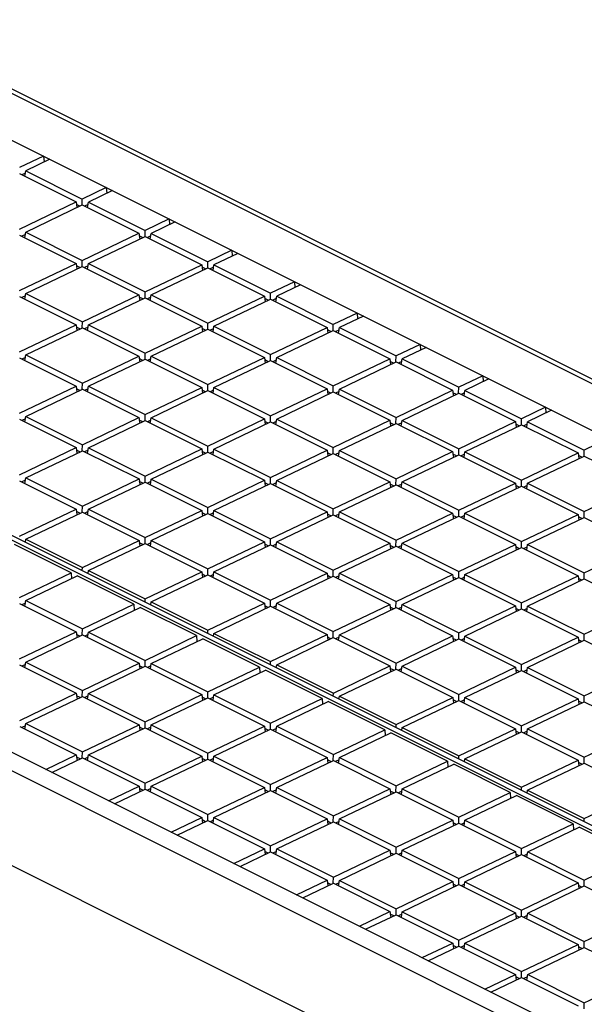
# Model space of a CAD drawing. Units: millimetres. Extents: x -69 to 69, y -122 to 122.
# Drawn here: x -29 to -13, y 94 to 122 of the extents above; entities that cross this region are included whole.
import ezdxf

# ---------------------------------------------------------------- set-up
doc = ezdxf.new("R2010")
doc.units = ezdxf.units.MM
doc.header["$LTSCALE"] = 16.335
doc.layers.add('IMPORT_IGES', color=7, linetype='CONTINUOUS')

msp = doc.modelspace()

# ---------------------------------------------------------------- linework, layer by layer
at = {"layer": 'IMPORT_IGES', "color": 253, "linetype": 'CONTINUOUS'}
msp.add_line((-32.855, 121.991), (63.144, 73.992), dxfattribs=at)
at = {"layer": 'IMPORT_IGES', "color": 7, "linetype": 'CONTINUOUS'}
for p, q in [((63.362, 74.003), (-32.638, 122.002)), ((-29.559, 119.022), (57.149, 75.668)), ((-27.834, 118.16), (-28.51, 117.836)), ((-27.834, 118.16), (-27.822, 117.996)), ((-27.661, 118.074), (-28.337, 117.75)), ((-28.51, 117.667), (-26.914, 116.87)), ((-28.348, 117.682), (-28.445, 117.635)), ((-28.362, 117.594), (-28.337, 117.75)), ((-28.337, 117.75), (-26.742, 116.952)), ((-26.066, 117.276), (-26.742, 116.952)), ((-25.894, 117.19), (-26.57, 116.866)), ((-26.066, 117.276), (-26.055, 117.113)), ((-28.509, 116.106), (-26.914, 116.87)), ((-28.337, 116.02), (-26.742, 116.784)), ((-26.914, 116.87), (-26.894, 116.711)), ((-26.809, 116.751), (-26.905, 116.799)), ((-26.744, 116.784), (-26.742, 116.952)), ((-26.742, 116.784), (-25.147, 115.986)), ((-26.58, 116.798), (-26.678, 116.751)), ((-26.594, 116.71), (-26.57, 116.866)), ((-26.57, 116.866), (-24.974, 116.068)), ((-24.298, 116.392), (-24.974, 116.068)), ((-24.126, 116.306), (-24.802, 115.982)), ((-24.298, 116.392), (-24.287, 116.229)), ((-28.509, 115.938), (-26.914, 115.14)), ((-28.348, 115.952), (-28.445, 115.905)), ((-28.362, 115.864), (-28.337, 116.02)), ((-28.337, 116.02), (-26.742, 115.222)), ((-26.742, 115.222), (-25.147, 115.986)), ((-25.147, 115.986), (-25.126, 115.827)), ((-24.976, 115.9), (-24.974, 116.068)), ((-24.826, 115.826), (-24.802, 115.982)), ((-24.802, 115.982), (-23.206, 115.184)), ((-26.569, 115.136), (-24.974, 115.9)), ((-25.042, 115.867), (-25.138, 115.915)), ((-24.974, 115.9), (-23.379, 115.102)), ((-24.813, 115.914), (-24.91, 115.868)), ((-22.53, 115.508), (-23.206, 115.184)), ((-22.358, 115.422), (-23.034, 115.098)), ((-22.53, 115.508), (-22.519, 115.345)), ((-28.509, 114.376), (-26.914, 115.14)), ((-26.914, 115.14), (-26.894, 114.981)), ((-26.744, 115.054), (-26.742, 115.222)), ((-26.594, 114.98), (-26.569, 115.136)), ((-26.569, 115.136), (-24.974, 114.339)), ((-24.974, 114.339), (-23.379, 115.102)), ((-23.379, 115.102), (-23.359, 114.943)), ((-23.209, 115.016), (-23.206, 115.184)), ((-23.059, 114.942), (-23.034, 115.098)), ((-23.034, 115.098), (-21.439, 114.301)), ((-28.337, 114.29), (-26.742, 115.054)), ((-26.809, 115.021), (-26.905, 115.069)), ((-26.742, 115.054), (-25.146, 114.256)), ((-26.58, 115.068), (-26.677, 115.022)), ((-24.802, 114.252), (-23.206, 115.016)), ((-23.274, 114.984), (-23.37, 115.031)), ((-23.206, 115.016), (-21.611, 114.218)), ((-23.045, 115.03), (-23.142, 114.984)), ((-20.763, 114.624), (-21.439, 114.301)), ((-20.59, 114.538), (-21.266, 114.214)), ((-20.763, 114.624), (-20.751, 114.461)), ((-28.361, 114.134), (-28.337, 114.29)), ((-28.337, 114.29), (-26.741, 113.493)), ((-26.741, 113.493), (-25.146, 114.256)), ((-25.146, 114.256), (-25.126, 114.097)), ((-24.976, 114.17), (-24.974, 114.339)), ((-24.826, 114.096), (-24.802, 114.252)), ((-24.802, 114.252), (-23.206, 113.455)), ((-21.441, 114.132), (-21.439, 114.301)), ((-28.509, 114.208), (-26.914, 113.41)), ((-28.348, 114.222), (-28.445, 114.176)), ((-26.569, 113.406), (-24.974, 114.17)), ((-25.041, 114.138), (-25.137, 114.186)), ((-24.974, 114.17), (-23.379, 113.372)), ((-24.812, 114.184), (-24.91, 114.138)), ((-23.206, 113.455), (-21.611, 114.218)), ((-23.034, 113.368), (-21.439, 114.132)), ((-21.611, 114.218), (-21.591, 114.059)), ((-21.506, 114.1), (-21.602, 114.148)), ((-21.439, 114.132), (-19.843, 113.334)), ((-21.277, 114.146), (-21.374, 114.1)), ((-21.291, 114.058), (-21.266, 114.214)), ((-21.266, 114.214), (-19.671, 113.417)), ((-18.995, 113.74), (-19.671, 113.417)), ((-18.995, 113.74), (-18.984, 113.577)), ((-40.628, 113.43), (2.266, 91.983)), ((-26.744, 113.324), (-26.741, 113.493)), ((-23.208, 113.286), (-23.206, 113.455)), ((-18.822, 113.654), (-19.499, 113.331)), ((-40.767, 113.364), (2.128, 91.917)), ((-28.509, 112.647), (-26.914, 113.41)), ((-28.337, 112.56), (-26.741, 113.324)), ((-26.914, 113.41), (-26.894, 113.251)), ((-26.809, 113.292), (-26.905, 113.34)), ((-26.741, 113.324), (-25.146, 112.526)), ((-26.58, 113.338), (-26.677, 113.292)), ((-26.594, 113.25), (-26.569, 113.406)), ((-26.569, 113.406), (-24.974, 112.609)), ((-24.974, 112.609), (-23.379, 113.372)), ((-24.801, 112.523), (-23.206, 113.286)), ((-23.379, 113.372), (-23.358, 113.213)), ((-23.274, 113.254), (-23.37, 113.302)), ((-23.206, 113.286), (-21.611, 112.488)), ((-23.044, 113.3), (-23.142, 113.254)), ((-23.058, 113.212), (-23.034, 113.368)), ((-23.034, 113.368), (-21.438, 112.571)), ((-21.438, 112.571), (-19.843, 113.334)), ((-21.266, 112.485), (-19.671, 113.248)), ((-19.843, 113.334), (-19.823, 113.175)), ((-19.738, 113.216), (-19.834, 113.264)), ((-19.673, 113.248), (-19.671, 113.417)), ((-19.671, 113.248), (-18.075, 112.45)), ((-19.509, 113.262), (-19.607, 113.216)), ((-19.523, 113.174), (-19.499, 113.331)), ((-19.499, 113.331), (-17.903, 112.533)), ((-24.976, 112.44), (-24.974, 112.609)), ((-17.227, 112.856), (-17.903, 112.533)), ((-17.055, 112.77), (-17.731, 112.447)), ((-17.227, 112.856), (-17.216, 112.693)), ((-28.509, 112.478), (-26.914, 111.68)), ((-28.347, 112.492), (-28.445, 112.446)), ((-28.361, 112.404), (-28.337, 112.56)), ((-28.337, 112.56), (-26.741, 111.763)), ((-26.741, 111.763), (-25.146, 112.526)), ((-26.569, 111.677), (-24.974, 112.44)), ((-25.146, 112.526), (-25.126, 112.367)), ((-25.041, 112.408), (-25.137, 112.456)), ((-24.974, 112.44), (-23.378, 111.642)), ((-24.812, 112.454), (-24.909, 112.408)), ((-24.826, 112.366), (-24.801, 112.523)), ((-24.801, 112.523), (-23.206, 111.725)), ((-23.206, 111.725), (-21.611, 112.488)), ((-23.034, 111.639), (-21.438, 112.402)), ((-21.611, 112.488), (-21.59, 112.329)), ((-21.506, 112.37), (-21.602, 112.418)), ((-21.441, 112.402), (-21.438, 112.571)), ((-21.438, 112.402), (-19.843, 111.604)), ((-21.277, 112.416), (-21.374, 112.37)), ((-21.291, 112.328), (-21.266, 112.485)), ((-21.266, 112.485), (-19.671, 111.687)), ((-19.671, 111.687), (-18.075, 112.45)), ((-19.498, 111.601), (-17.903, 112.364)), ((-18.075, 112.45), (-18.055, 112.291)), ((-17.971, 112.332), (-18.066, 112.38)), ((-17.905, 112.364), (-17.903, 112.533)), ((-17.903, 112.364), (-16.308, 111.566)), ((-17.741, 112.379), (-17.839, 112.332)), ((-17.755, 112.29), (-17.731, 112.447)), ((-17.731, 112.447), (-16.135, 111.649)), ((36.638, 68.682), (-49.595, 111.799)), ((-26.743, 111.594), (-26.741, 111.763)), ((-15.459, 111.973), (-16.135, 111.649)), ((-15.287, 111.886), (-15.963, 111.563)), ((-15.459, 111.973), (-15.448, 111.809)), ((-50.125, 111.545), (36.107, 68.428)), ((-28.509, 110.917), (-26.914, 111.68)), ((-28.336, 110.831), (-26.741, 111.594)), ((-26.914, 111.68), (-26.893, 111.521)), ((-26.809, 111.562), (-26.905, 111.61)), ((-26.741, 111.594), (-25.146, 110.796)), ((-26.579, 111.608), (-26.677, 111.562)), ((-26.593, 111.52), (-26.569, 111.677)), ((-26.569, 111.677), (-24.973, 110.879)), ((-24.973, 110.879), (-23.378, 111.642)), ((-24.801, 110.793), (-23.206, 111.556)), ((-23.378, 111.642), (-23.358, 111.483)), ((-23.273, 111.524), (-23.369, 111.572)), ((-23.208, 111.556), (-23.206, 111.725)), ((-23.206, 111.556), (-21.61, 110.758)), ((-23.044, 111.571), (-23.142, 111.524)), ((-23.058, 111.482), (-23.034, 111.639)), ((-23.034, 111.639), (-21.438, 110.841)), ((-21.438, 110.841), (-19.843, 111.604)), ((-21.266, 110.755), (-19.671, 111.518)), ((-19.843, 111.604), (-19.823, 111.445)), ((-19.738, 111.486), (-19.834, 111.534)), ((-19.673, 111.518), (-19.671, 111.687)), ((-19.671, 111.518), (-18.075, 110.721)), ((-19.509, 111.533), (-19.606, 111.486)), ((-19.523, 111.444), (-19.498, 111.601)), ((-19.498, 111.601), (-17.903, 110.803)), ((-17.903, 110.803), (-16.308, 111.566)), ((-17.731, 110.717), (-16.135, 111.48)), ((-16.308, 111.566), (-16.287, 111.408)), ((-16.203, 111.448), (-16.299, 111.496)), ((-16.138, 111.48), (-16.135, 111.649)), ((-16.135, 111.48), (-14.54, 110.683)), ((-15.974, 111.495), (-16.071, 111.448)), ((-15.987, 111.406), (-15.963, 111.563)), ((-15.963, 111.563), (-14.368, 110.765)), ((-13.692, 111.089), (-14.368, 110.765)), ((-13.519, 111.003), (-14.195, 110.679)), ((-13.692, 111.089), (-13.68, 110.925)), ((-28.509, 110.748), (-26.913, 109.95)), ((-28.347, 110.762), (-28.444, 110.716)), ((-28.361, 110.674), (-28.336, 110.831)), ((-28.336, 110.831), (-26.741, 110.033)), ((-26.741, 110.033), (-25.146, 110.796)), ((-26.569, 109.947), (-24.973, 110.71)), ((-25.146, 110.796), (-25.125, 110.637)), ((-25.041, 110.678), (-25.137, 110.726)), ((-24.976, 110.71), (-24.973, 110.879)), ((-24.973, 110.71), (-23.378, 109.912)), ((-24.812, 110.725), (-24.909, 110.678)), ((-24.826, 110.636), (-24.801, 110.793)), ((-24.801, 110.793), (-23.206, 109.995)), ((-23.206, 109.995), (-21.61, 110.758)), ((-23.033, 109.909), (-21.438, 110.672)), ((-21.61, 110.758), (-21.59, 110.599)), ((-21.506, 110.64), (-21.601, 110.688)), ((-21.44, 110.672), (-21.438, 110.841)), ((-21.438, 110.672), (-19.843, 109.875)), ((-21.276, 110.687), (-21.374, 110.64)), ((-21.29, 110.598), (-21.266, 110.755)), ((-21.266, 110.755), (-19.67, 109.957)), ((-19.67, 109.957), (-18.075, 110.721)), ((-18.075, 110.721), (-18.055, 110.562)), ((-17.97, 110.602), (-18.066, 110.65)), ((-17.905, 110.634), (-17.903, 110.803)), ((-17.741, 110.649), (-17.838, 110.602)), ((-17.755, 110.56), (-17.731, 110.717)), ((-17.731, 110.717), (-16.135, 109.919)), ((-16.135, 109.919), (-14.54, 110.683)), ((-14.54, 110.683), (-14.52, 110.524)), ((-14.37, 110.596), (-14.368, 110.765)), ((-14.22, 110.522), (-14.195, 110.679)), ((-14.195, 110.679), (-12.6, 109.881)), ((-19.498, 109.871), (-17.903, 110.634)), ((-17.903, 110.634), (-16.307, 109.837)), ((-15.963, 109.833), (-14.368, 110.596)), ((-14.435, 110.564), (-14.531, 110.612)), ((-14.368, 110.596), (-12.772, 109.799)), ((-14.206, 110.611), (-14.303, 110.564)), ((-11.924, 110.205), (-12.6, 109.881)), ((-28.508, 109.187), (-26.913, 109.95)), ((-28.336, 109.101), (-26.741, 109.864)), ((-26.913, 109.95), (-26.893, 109.791)), ((-26.808, 109.832), (-26.904, 109.88)), ((-26.743, 109.864), (-26.741, 110.033)), ((-26.741, 109.864), (-25.145, 109.067)), ((-26.579, 109.879), (-26.677, 109.832)), ((-26.593, 109.79), (-26.569, 109.947)), ((-26.569, 109.947), (-24.973, 109.149)), ((-24.973, 109.149), (-23.378, 109.912)), ((-24.801, 109.063), (-23.206, 109.826)), ((-23.378, 109.912), (-23.358, 109.754)), ((-23.273, 109.794), (-23.369, 109.842)), ((-23.208, 109.826), (-23.206, 109.995)), ((-23.206, 109.826), (-21.61, 109.029)), ((-23.044, 109.841), (-23.141, 109.794)), ((-23.058, 109.752), (-23.033, 109.909)), ((-23.033, 109.909), (-21.438, 109.111)), ((-21.438, 109.111), (-19.843, 109.875)), ((-19.843, 109.875), (-19.822, 109.716)), ((-19.673, 109.788), (-19.67, 109.957)), ((-19.522, 109.714), (-19.498, 109.871)), ((-19.498, 109.871), (-17.903, 109.073)), ((-17.903, 109.073), (-16.307, 109.837)), ((-16.307, 109.837), (-16.287, 109.678)), ((-16.137, 109.75), (-16.135, 109.919)), ((-15.987, 109.677), (-15.963, 109.833)), ((-15.963, 109.833), (-14.367, 109.035)), ((-12.602, 109.713), (-12.6, 109.881)), ((-21.266, 109.025), (-19.67, 109.788)), ((-19.738, 109.756), (-19.834, 109.804)), ((-19.67, 109.788), (-18.075, 108.991)), ((-19.509, 109.803), (-19.606, 109.756)), ((-17.73, 108.987), (-16.135, 109.75)), ((-16.203, 109.718), (-16.298, 109.766)), ((-16.135, 109.75), (-14.54, 108.953)), ((-15.973, 109.765), (-16.071, 109.718)), ((-14.367, 109.035), (-12.772, 109.799)), ((-14.195, 108.949), (-12.6, 109.713)), ((-12.772, 109.799), (-12.752, 109.64)), ((-12.667, 109.68), (-12.763, 109.728)), ((-12.6, 109.713), (-11.004, 108.915)), ((36.852, 65.385), (-51.018, 109.32)), ((-28.508, 109.018), (-26.913, 108.221)), ((-28.347, 109.033), (-28.444, 108.986)), ((-28.361, 108.944), (-28.336, 109.101)), ((-28.336, 109.101), (-26.741, 108.303)), ((-26.741, 108.303), (-25.145, 109.067)), ((-25.145, 109.067), (-25.125, 108.908)), ((-25.041, 108.948), (-25.136, 108.996)), ((-24.975, 108.98), (-24.973, 109.149)), ((-24.811, 108.995), (-24.909, 108.948)), ((-24.825, 108.906), (-24.801, 109.063)), ((-24.801, 109.063), (-23.205, 108.265)), ((-23.205, 108.265), (-21.61, 109.029)), ((-21.61, 109.029), (-21.59, 108.87)), ((-21.44, 108.942), (-21.438, 109.111)), ((-21.29, 108.868), (-21.266, 109.025)), ((-21.266, 109.025), (-19.67, 108.227)), ((-19.67, 108.227), (-18.075, 108.991)), ((-18.075, 108.991), (-18.055, 108.832)), ((-17.905, 108.905), (-17.903, 109.073)), ((-17.755, 108.831), (-17.73, 108.987)), ((-17.73, 108.987), (-16.135, 108.189)), ((-14.37, 108.867), (-14.367, 109.035)), ((-26.568, 108.217), (-24.973, 108.98)), ((-24.973, 108.98), (-23.378, 108.183)), ((-23.033, 108.179), (-21.438, 108.942)), ((-21.505, 108.91), (-21.601, 108.958)), ((-21.438, 108.942), (-19.842, 108.145)), ((-21.276, 108.957), (-21.373, 108.91)), ((-19.498, 108.141), (-17.903, 108.904)), ((-17.97, 108.872), (-18.066, 108.92)), ((-17.903, 108.904), (-16.307, 108.107)), ((-17.741, 108.919), (-17.838, 108.872)), ((-16.135, 108.189), (-14.54, 108.953)), ((-15.963, 108.103), (-14.367, 108.867)), ((-14.54, 108.953), (-14.519, 108.794)), ((-14.435, 108.834), (-14.531, 108.882)), ((-14.367, 108.867), (-12.772, 108.069)), ((-14.206, 108.881), (-14.303, 108.834)), ((-14.219, 108.793), (-14.195, 108.949)), ((-14.195, 108.949), (-12.6, 108.151)), ((-12.6, 108.151), (-11.004, 108.915)), ((-28.508, 107.457), (-26.913, 108.221)), ((-26.913, 108.221), (-26.893, 108.062)), ((-26.743, 108.134), (-26.741, 108.303)), ((-26.593, 108.06), (-26.568, 108.217)), ((-26.568, 108.217), (-24.973, 107.419)), ((-24.973, 107.419), (-23.378, 108.183)), ((-23.378, 108.183), (-23.357, 108.024)), ((-23.208, 108.096), (-23.205, 108.265)), ((-23.057, 108.023), (-23.033, 108.179)), ((-23.033, 108.179), (-21.438, 107.381)), ((-19.672, 108.059), (-19.67, 108.227)), ((-16.137, 108.021), (-16.135, 108.189)), ((-12.602, 107.983), (-12.6, 108.151)), ((-28.336, 107.371), (-26.741, 108.134)), ((-26.808, 108.102), (-26.904, 108.15)), ((-26.741, 108.134), (-25.145, 107.337)), ((-26.579, 108.149), (-26.676, 108.102)), ((-24.801, 107.333), (-23.205, 108.096)), ((-23.273, 108.064), (-23.369, 108.112)), ((-23.205, 108.096), (-21.61, 107.299)), ((-23.044, 108.111), (-23.141, 108.064)), ((-21.438, 107.381), (-19.842, 108.145)), ((-21.265, 107.295), (-19.67, 108.059)), ((-19.842, 108.145), (-19.822, 107.986)), ((-19.738, 108.026), (-19.833, 108.074)), ((-19.67, 108.059), (-18.075, 107.261)), ((-19.508, 108.073), (-19.606, 108.026)), ((-19.522, 107.985), (-19.498, 108.141)), ((-19.498, 108.141), (-17.902, 107.343)), ((-17.902, 107.343), (-16.307, 108.107)), ((-17.73, 107.257), (-16.135, 108.021)), ((-16.307, 108.107), (-16.287, 107.948)), ((-16.202, 107.988), (-16.298, 108.036)), ((-16.135, 108.021), (-14.539, 107.223)), ((-15.973, 108.035), (-16.07, 107.988)), ((-15.987, 107.947), (-15.963, 108.103)), ((-15.963, 108.103), (-14.367, 107.305)), ((-14.367, 107.305), (-12.772, 108.069)), ((-14.195, 107.219), (-12.6, 107.983)), ((-12.772, 108.069), (-12.752, 107.91)), ((-12.667, 107.95), (-12.763, 107.998)), ((-12.6, 107.983), (-11.004, 107.185)), ((-28.348, 107.29), (-28.336, 107.371)), ((-28.336, 107.371), (-26.74, 106.573)), ((-26.74, 106.573), (-25.145, 107.337)), ((-25.145, 107.337), (-25.125, 107.178)), ((-24.975, 107.251), (-24.973, 107.419)), ((-24.825, 107.177), (-24.801, 107.333)), ((-24.801, 107.333), (-23.205, 106.535)), ((-21.44, 107.213), (-21.438, 107.381)), ((-17.905, 107.175), (-17.902, 107.343)), ((-27.057, 106.421), (-28.653, 107.219)), ((-28.346, 107.303), (-28.36, 107.296)), ((-26.568, 106.487), (-24.973, 107.25)), ((-25.04, 107.218), (-25.136, 107.266)), ((-24.973, 107.25), (-23.377, 106.453)), ((-24.811, 107.265), (-24.908, 107.218)), ((-23.205, 106.535), (-21.61, 107.299)), ((-23.033, 106.449), (-21.438, 107.213)), ((-21.61, 107.299), (-21.59, 107.14)), ((-21.505, 107.18), (-21.601, 107.228)), ((-21.438, 107.213), (-19.842, 106.415)), ((-21.276, 107.227), (-21.373, 107.18)), ((-21.29, 107.139), (-21.265, 107.295)), ((-21.265, 107.295), (-19.67, 106.497)), ((-19.67, 106.497), (-18.075, 107.261)), ((-19.497, 106.411), (-17.902, 107.175)), ((-18.075, 107.261), (-18.054, 107.102)), ((-17.97, 107.142), (-18.066, 107.19)), ((-17.902, 107.175), (-16.307, 106.377)), ((-17.741, 107.189), (-17.838, 107.142)), ((-17.754, 107.101), (-17.73, 107.257)), ((-17.73, 107.257), (-16.135, 106.459)), ((-16.135, 106.459), (-14.539, 107.223)), ((-15.962, 106.373), (-14.367, 107.137)), ((-14.539, 107.223), (-14.519, 107.064)), ((-14.435, 107.104), (-14.53, 107.152)), ((-14.369, 107.137), (-14.367, 107.305)), ((-14.367, 107.137), (-12.772, 106.339)), ((-14.205, 107.151), (-14.303, 107.105)), ((-14.219, 107.063), (-14.195, 107.219)), ((-14.195, 107.219), (-12.599, 106.422)), ((-12.599, 106.422), (-11.004, 107.185)), ((-26.742, 106.487), (-26.74, 106.573)), ((-23.207, 106.367), (-23.205, 106.535)), ((-19.672, 106.329), (-19.67, 106.497)), ((-28.508, 105.727), (-27.057, 106.421)), ((-28.336, 105.641), (-26.885, 106.335)), ((-27.057, 106.421), (-27.048, 106.257)), ((-25.29, 105.538), (-26.885, 106.335)), ((-26.579, 106.419), (-26.592, 106.412)), ((-26.581, 106.406), (-26.568, 106.487)), ((-26.568, 106.487), (-24.973, 105.689)), ((-24.973, 105.689), (-23.377, 106.453)), ((-24.8, 105.603), (-23.205, 106.367)), ((-23.377, 106.453), (-23.357, 106.294)), ((-23.273, 106.334), (-23.368, 106.382)), ((-23.205, 106.367), (-21.61, 105.569)), ((-23.043, 106.381), (-23.141, 106.334)), ((-23.057, 106.293), (-23.033, 106.449)), ((-23.033, 106.449), (-21.437, 105.651)), ((-21.437, 105.651), (-19.842, 106.415)), ((-21.265, 105.565), (-19.67, 106.329)), ((-19.842, 106.415), (-19.822, 106.256)), ((-19.737, 106.296), (-19.833, 106.344)), ((-19.67, 106.329), (-18.074, 105.531)), ((-19.508, 106.343), (-19.605, 106.296)), ((-19.522, 106.255), (-19.497, 106.411)), ((-19.497, 106.411), (-17.902, 105.613)), ((-17.902, 105.613), (-16.307, 106.377)), ((-17.73, 105.527), (-16.135, 106.291)), ((-16.307, 106.377), (-16.287, 106.218)), ((-16.202, 106.258), (-16.298, 106.306)), ((-16.137, 106.291), (-16.135, 106.459)), ((-16.135, 106.291), (-14.539, 105.493)), ((-15.973, 106.305), (-16.07, 106.259)), ((-15.987, 106.217), (-15.962, 106.373)), ((-15.962, 106.373), (-14.367, 105.576)), ((-14.367, 105.576), (-12.772, 106.339)), ((-14.194, 105.489), (-12.599, 106.253)), ((-12.772, 106.339), (-12.751, 106.18)), ((-12.667, 106.221), (-12.763, 106.268)), ((-12.602, 106.253), (-12.599, 106.422)), ((-12.599, 106.253), (-11.004, 105.455)), ((-24.974, 105.603), (-24.973, 105.689)), ((-28.508, 105.559), (-26.912, 104.761)), ((-28.346, 105.573), (-28.443, 105.526)), ((-28.36, 105.485), (-28.336, 105.641)), ((-28.336, 105.641), (-26.74, 104.843)), ((-26.74, 104.843), (-25.29, 105.538)), ((-26.568, 104.757), (-25.117, 105.451)), ((-25.29, 105.538), (-25.281, 105.373)), ((-23.522, 104.654), (-25.117, 105.451)), ((-24.811, 105.535), (-24.825, 105.528)), ((-24.813, 105.523), (-24.8, 105.603)), ((-24.8, 105.603), (-23.205, 104.805)), ((-23.205, 104.805), (-21.61, 105.569)), ((-23.032, 104.719), (-21.437, 105.483)), ((-21.61, 105.569), (-21.589, 105.41)), ((-21.505, 105.45), (-21.601, 105.498)), ((-21.44, 105.483), (-21.437, 105.651)), ((-21.437, 105.483), (-19.842, 104.685)), ((-21.276, 105.497), (-21.373, 105.451)), ((-21.289, 105.409), (-21.265, 105.565)), ((-21.265, 105.565), (-19.67, 104.767)), ((-19.67, 104.767), (-18.074, 105.531)), ((-19.497, 104.681), (-17.902, 105.445)), ((-18.074, 105.531), (-18.054, 105.372)), ((-17.97, 105.413), (-18.065, 105.46)), ((-17.904, 105.445), (-17.902, 105.613)), ((-17.902, 105.445), (-16.307, 104.647)), ((-17.74, 105.459), (-17.838, 105.413)), ((-17.754, 105.371), (-17.73, 105.527)), ((-17.73, 105.527), (-16.134, 104.73)), ((-16.134, 104.73), (-14.539, 105.493)), ((-15.962, 104.643), (-14.367, 105.407)), ((-14.539, 105.493), (-14.519, 105.334)), ((-14.434, 105.375), (-14.53, 105.423)), ((-14.369, 105.407), (-14.367, 105.576)), ((-14.367, 105.407), (-12.771, 104.609)), ((-14.205, 105.421), (-14.302, 105.375)), ((-14.219, 105.333), (-14.194, 105.489)), ((-14.194, 105.489), (-12.599, 104.692)), ((-12.599, 104.692), (-11.004, 105.455)), ((-26.742, 104.675), (-26.74, 104.843)), ((-28.508, 103.997), (-26.912, 104.761)), ((-28.335, 103.911), (-26.74, 104.675)), ((-26.912, 104.761), (-26.892, 104.602)), ((-26.808, 104.642), (-26.903, 104.69)), ((-26.74, 104.675), (-25.145, 103.877)), ((-26.578, 104.689), (-26.676, 104.642)), ((-26.592, 104.601), (-26.568, 104.757)), ((-26.568, 104.757), (-24.972, 103.959)), ((-24.972, 103.959), (-23.522, 104.654)), ((-24.8, 103.873), (-23.349, 104.568)), ((-23.522, 104.654), (-23.513, 104.489)), ((-21.754, 103.77), (-23.349, 104.568)), ((-23.206, 104.719), (-23.205, 104.805)), ((-23.043, 104.651), (-23.057, 104.645)), ((-23.045, 104.639), (-23.032, 104.719)), ((-23.032, 104.719), (-21.437, 103.922)), ((-21.437, 103.922), (-19.842, 104.685)), ((-21.265, 103.835), (-19.67, 104.599)), ((-19.842, 104.685), (-19.822, 104.526)), ((-19.737, 104.567), (-19.833, 104.614)), ((-19.672, 104.599), (-19.67, 104.767)), ((-19.67, 104.599), (-18.074, 103.801)), ((-19.508, 104.613), (-19.605, 104.567)), ((-19.522, 104.525), (-19.497, 104.681)), ((-19.497, 104.681), (-17.902, 103.884)), ((-17.902, 103.884), (-16.307, 104.647)), ((-17.729, 103.797), (-16.134, 104.561)), ((-16.307, 104.647), (-16.286, 104.488)), ((-16.202, 104.529), (-16.298, 104.577)), ((-16.137, 104.561), (-16.134, 104.73)), ((-16.134, 104.561), (-14.539, 103.763)), ((-15.973, 104.575), (-16.07, 104.529)), ((-15.986, 104.487), (-15.962, 104.643)), ((-15.962, 104.643), (-14.367, 103.846)), ((-14.367, 103.846), (-12.771, 104.609)), ((-12.771, 104.609), (-12.751, 104.45)), ((-12.601, 104.523), (-12.599, 104.692)), ((-14.194, 103.76), (-12.599, 104.523)), ((-12.667, 104.491), (-12.762, 104.539)), ((-12.599, 104.523), (-11.004, 103.725)), ((-28.508, 103.829), (-26.912, 103.031)), ((-28.346, 103.843), (-28.443, 103.797)), ((-28.36, 103.755), (-28.335, 103.911)), ((-28.335, 103.911), (-26.74, 103.113)), ((-26.74, 103.113), (-25.145, 103.877)), ((-26.567, 103.027), (-24.972, 103.791)), ((-25.145, 103.877), (-25.124, 103.718)), ((-25.04, 103.758), (-25.136, 103.806)), ((-24.975, 103.791), (-24.972, 103.959)), ((-24.972, 103.791), (-23.377, 102.993)), ((-24.811, 103.805), (-24.908, 103.759)), ((-24.824, 103.717), (-24.8, 103.873)), ((-24.8, 103.873), (-23.205, 103.076)), ((-23.205, 103.076), (-21.754, 103.77)), ((-21.754, 103.77), (-21.745, 103.605)), ((-21.438, 103.835), (-21.437, 103.922)), ((-21.275, 103.767), (-21.289, 103.761)), ((-21.277, 103.755), (-21.265, 103.835)), ((-21.265, 103.835), (-19.669, 103.038)), ((-19.669, 103.038), (-18.074, 103.801)), ((-19.497, 102.951), (-17.902, 103.715)), ((-18.074, 103.801), (-18.054, 103.642)), ((-17.969, 103.683), (-18.065, 103.731)), ((-17.904, 103.715), (-17.902, 103.884)), ((-17.902, 103.715), (-16.306, 102.917)), ((-17.74, 103.729), (-17.837, 103.683)), ((-17.754, 103.641), (-17.729, 103.797)), ((-17.729, 103.797), (-16.134, 103)), ((-16.134, 103), (-14.539, 103.763)), ((-14.539, 103.763), (-14.519, 103.604)), ((-14.369, 103.677), (-14.367, 103.846)), ((-14.219, 103.603), (-14.194, 103.76)), ((-14.194, 103.76), (-12.599, 102.962)), ((-12.599, 102.962), (-11.004, 103.725)), ((-23.032, 102.989), (-21.582, 103.684)), ((-19.986, 102.886), (-21.582, 103.684)), ((-15.962, 102.914), (-14.367, 103.677)), ((-14.434, 103.645), (-14.53, 103.693)), ((-14.367, 103.677), (-12.771, 102.879)), ((-14.205, 103.691), (-14.302, 103.645)), ((-28.507, 102.268), (-26.912, 103.031)), ((-28.335, 102.181), (-26.74, 102.945)), ((-26.912, 103.031), (-26.892, 102.872)), ((-26.807, 102.913), (-26.903, 102.96)), ((-26.742, 102.945), (-26.74, 103.113)), ((-26.74, 102.945), (-25.144, 102.147)), ((-26.578, 102.959), (-26.675, 102.913)), ((-26.592, 102.871), (-26.567, 103.027)), ((-26.567, 103.027), (-24.972, 102.23)), ((-24.972, 102.23), (-23.377, 102.993)), ((-24.8, 102.143), (-23.205, 102.907)), ((-23.377, 102.993), (-23.357, 102.834)), ((-23.272, 102.875), (-23.368, 102.923)), ((-23.207, 102.907), (-23.205, 103.076)), ((-23.205, 102.907), (-21.609, 102.109)), ((-23.043, 102.921), (-23.14, 102.875)), ((-23.057, 102.833), (-23.032, 102.989)), ((-23.032, 102.989), (-21.437, 102.192)), ((-21.437, 102.192), (-19.986, 102.886)), ((-19.986, 102.886), (-19.977, 102.722)), ((-19.67, 102.951), (-19.669, 103.038)), ((-19.508, 102.883), (-19.521, 102.877)), ((-19.51, 102.871), (-19.497, 102.951)), ((-19.497, 102.951), (-17.902, 102.154)), ((-17.902, 102.154), (-16.306, 102.917)), ((-16.306, 102.917), (-16.286, 102.758)), ((-16.136, 102.831), (-16.134, 103)), ((-15.986, 102.757), (-15.962, 102.914)), ((-15.962, 102.914), (-14.366, 102.116)), ((-12.601, 102.793), (-12.599, 102.962)), ((-21.264, 102.106), (-19.814, 102.8)), ((-18.219, 102.002), (-19.814, 102.8)), ((-17.729, 102.068), (-16.134, 102.831)), ((-16.202, 102.799), (-16.297, 102.847)), ((-16.134, 102.831), (-14.539, 102.033)), ((-15.972, 102.845), (-16.07, 102.799)), ((-14.366, 102.116), (-12.771, 102.879)), ((-14.194, 102.03), (-12.599, 102.793)), ((-12.771, 102.879), (-12.751, 102.72)), ((-12.666, 102.761), (-12.762, 102.809)), ((-12.599, 102.793), (-11.003, 101.995)), ((-28.507, 102.099), (-26.912, 101.301)), ((-28.346, 102.113), (-28.443, 102.067)), ((-28.359, 102.025), (-28.335, 102.181)), ((-28.335, 102.181), (-26.74, 101.384)), ((-26.74, 101.384), (-25.144, 102.147)), ((-26.567, 101.297), (-24.972, 102.061)), ((-25.144, 102.147), (-25.124, 101.988)), ((-25.04, 102.029), (-25.135, 102.077)), ((-24.974, 102.061), (-24.972, 102.23)), ((-24.972, 102.061), (-23.377, 101.263)), ((-24.81, 102.075), (-24.908, 102.029)), ((-24.824, 101.987), (-24.8, 102.143)), ((-24.8, 102.143), (-23.204, 101.346)), ((-23.204, 101.346), (-21.609, 102.109)), ((-21.609, 102.109), (-21.589, 101.95)), ((-21.439, 102.023), (-21.437, 102.192)), ((-21.289, 101.949), (-21.264, 102.106)), ((-21.264, 102.106), (-19.669, 101.308)), ((-17.903, 102.067), (-17.902, 102.154)), ((-17.742, 101.987), (-17.729, 102.068)), ((-17.729, 102.068), (-16.134, 101.27)), ((-14.369, 101.947), (-14.366, 102.116)), ((-23.032, 101.26), (-21.437, 102.023)), ((-21.504, 101.991), (-21.6, 102.039)), ((-21.437, 102.023), (-19.841, 101.225)), ((-21.275, 102.037), (-21.372, 101.991)), ((-19.669, 101.308), (-18.219, 102.002)), ((-19.497, 101.222), (-18.046, 101.916)), ((-18.219, 102.002), (-18.209, 101.838)), ((-16.451, 101.118), (-18.046, 101.916)), ((-17.74, 101.999), (-17.754, 101.993)), ((-16.134, 101.27), (-14.539, 102.033)), ((-15.961, 101.184), (-14.366, 101.947)), ((-14.539, 102.033), (-14.518, 101.874)), ((-14.434, 101.915), (-14.53, 101.963)), ((-14.366, 101.947), (-12.771, 101.149)), ((-14.205, 101.962), (-14.302, 101.915)), ((-14.218, 101.873), (-14.194, 102.03)), ((-14.194, 102.03), (-12.599, 101.232)), ((-12.599, 101.232), (-11.003, 101.995)), ((-27.775, 100.888), (-26.912, 101.301)), ((-26.912, 101.301), (-26.892, 101.142)), ((-26.807, 101.183), (-26.903, 101.231)), ((-26.742, 101.215), (-26.74, 101.384)), ((-26.578, 101.229), (-26.675, 101.183)), ((-26.592, 101.141), (-26.567, 101.297)), ((-26.567, 101.297), (-24.972, 100.5)), ((-24.972, 100.5), (-23.377, 101.263)), ((-23.377, 101.263), (-23.356, 101.104)), ((-23.207, 101.177), (-23.204, 101.346)), ((-23.056, 101.103), (-23.032, 101.26)), ((-23.032, 101.26), (-21.437, 100.462)), ((-21.437, 100.462), (-19.841, 101.225)), ((-19.841, 101.225), (-19.821, 101.066)), ((-19.671, 101.139), (-19.669, 101.308)), ((-19.521, 101.065), (-19.497, 101.222)), ((-19.497, 101.222), (-17.901, 100.424)), ((-16.135, 101.184), (-16.134, 101.27)), ((-12.601, 101.063), (-12.599, 101.232)), ((-27.602, 100.802), (-26.74, 101.215)), ((-26.74, 101.215), (-25.144, 100.417)), ((-24.799, 100.414), (-23.204, 101.177)), ((-23.272, 101.145), (-23.368, 101.193)), ((-23.204, 101.177), (-21.609, 100.379)), ((-23.043, 101.191), (-23.14, 101.145)), ((-21.264, 100.376), (-19.669, 101.139)), ((-19.737, 101.107), (-19.832, 101.155)), ((-19.669, 101.139), (-18.074, 100.341)), ((-19.507, 101.154), (-19.605, 101.107)), ((-17.901, 100.424), (-16.451, 101.118)), ((-17.729, 100.338), (-16.278, 101.032)), ((-16.451, 101.118), (-16.442, 100.954)), ((-14.683, 100.234), (-16.278, 101.032)), ((-15.972, 101.116), (-15.986, 101.109)), ((-15.974, 101.103), (-15.961, 101.184)), ((-15.961, 101.184), (-14.366, 100.386)), ((-14.366, 100.386), (-12.771, 101.149)), ((-14.194, 100.3), (-12.598, 101.063)), ((-12.771, 101.149), (-12.751, 100.991)), ((-12.666, 101.031), (-12.762, 101.079)), ((-12.598, 101.063), (-11.003, 100.266)), ((-26.007, 100.004), (-25.144, 100.417)), ((-25.144, 100.417), (-25.124, 100.258)), ((-24.974, 100.331), (-24.972, 100.5)), ((-24.824, 100.257), (-24.799, 100.414)), ((-24.799, 100.414), (-23.204, 99.616)), ((-21.439, 100.293), (-21.437, 100.462)), ((-17.904, 100.255), (-17.901, 100.424)), ((-25.834, 99.918), (-24.972, 100.331)), ((-25.039, 100.299), (-25.135, 100.347)), ((-24.972, 100.331), (-23.376, 99.533)), ((-24.81, 100.345), (-24.907, 100.299)), ((-23.204, 99.616), (-21.609, 100.379)), ((-23.032, 99.53), (-21.437, 100.293)), ((-21.609, 100.379), (-21.589, 100.22)), ((-21.504, 100.261), (-21.6, 100.309)), ((-21.437, 100.293), (-19.841, 99.495)), ((-21.275, 100.308), (-21.372, 100.261)), ((-21.289, 100.219), (-21.264, 100.376)), ((-21.264, 100.376), (-19.669, 99.578)), ((-19.669, 99.578), (-18.074, 100.341)), ((-19.496, 99.492), (-17.901, 100.255)), ((-18.074, 100.341), (-18.053, 100.182)), ((-17.969, 100.223), (-18.065, 100.271)), ((-17.901, 100.255), (-16.306, 99.458)), ((-17.74, 100.27), (-17.837, 100.223)), ((-17.753, 100.181), (-17.729, 100.338)), ((-17.729, 100.338), (-16.134, 99.54)), ((-16.134, 99.54), (-14.683, 100.234)), ((-15.961, 99.454), (-14.511, 100.148)), ((-14.683, 100.234), (-14.674, 100.07)), ((-12.915, 99.35), (-14.511, 100.148)), ((-14.367, 100.3), (-14.366, 100.386)), ((-14.204, 100.232), (-14.218, 100.225)), ((-14.206, 100.219), (-14.194, 100.3)), ((-14.194, 100.3), (-12.598, 99.502)), ((-12.598, 99.502), (-11.003, 100.266)), ((-23.206, 99.447), (-23.204, 99.616)), ((-19.671, 99.409), (-19.669, 99.578)), ((-24.239, 99.121), (-23.376, 99.533)), ((-24.067, 99.034), (-23.204, 99.447)), ((-23.376, 99.533), (-23.356, 99.374)), ((-23.272, 99.415), (-23.367, 99.463)), ((-23.204, 99.447), (-21.609, 98.65)), ((-23.042, 99.462), (-23.14, 99.415)), ((-23.056, 99.373), (-23.032, 99.53)), ((-23.032, 99.53), (-21.436, 98.732)), ((-21.436, 98.732), (-19.841, 99.495)), ((-21.264, 98.646), (-19.669, 99.409)), ((-19.841, 99.495), (-19.821, 99.337)), ((-19.736, 99.377), (-19.832, 99.425)), ((-19.669, 99.409), (-18.073, 98.612)), ((-19.507, 99.424), (-19.604, 99.377)), ((-19.521, 99.335), (-19.496, 99.492)), ((-19.496, 99.492), (-17.901, 98.694)), ((-17.901, 98.694), (-16.306, 99.458)), ((-17.729, 98.608), (-16.133, 99.371)), ((-16.306, 99.458), (-16.286, 99.299)), ((-16.201, 99.339), (-16.297, 99.387)), ((-16.136, 99.371), (-16.134, 99.54)), ((-16.133, 99.371), (-14.538, 98.574)), ((-15.972, 99.386), (-16.069, 99.339)), ((-15.986, 99.297), (-15.961, 99.454)), ((-15.961, 99.454), (-14.366, 98.656)), ((-14.366, 98.656), (-12.915, 99.35)), ((-12.915, 99.35), (-12.906, 99.186)), ((-12.599, 99.416), (-12.598, 99.502)), ((-14.193, 98.57), (-12.743, 99.264)), ((-11.147, 98.467), (-12.743, 99.264)), ((-21.439, 98.563), (-21.436, 98.732)), ((-22.471, 98.237), (-21.609, 98.65)), ((-22.299, 98.15), (-21.436, 98.563)), ((-21.609, 98.65), (-21.588, 98.491)), ((-21.504, 98.531), (-21.6, 98.579)), ((-21.436, 98.563), (-19.841, 97.766)), ((-21.275, 98.578), (-21.372, 98.531)), ((-21.288, 98.489), (-21.264, 98.646)), ((-21.264, 98.646), (-19.669, 97.848)), ((-19.669, 97.848), (-18.073, 98.612)), ((-19.496, 97.762), (-17.901, 98.525)), ((-18.073, 98.612), (-18.053, 98.453)), ((-17.968, 98.493), (-18.064, 98.541)), ((-17.903, 98.525), (-17.901, 98.694)), ((-17.901, 98.525), (-16.306, 97.728)), ((-17.739, 98.54), (-17.837, 98.493)), ((-17.753, 98.451), (-17.729, 98.608)), ((-17.729, 98.608), (-16.133, 97.81)), ((-16.133, 97.81), (-14.538, 98.574)), ((-15.961, 97.724), (-14.366, 98.487)), ((-14.538, 98.574), (-14.518, 98.415)), ((-14.433, 98.455), (-14.529, 98.503)), ((-14.368, 98.488), (-14.366, 98.656)), ((-14.366, 98.487), (-12.77, 97.69)), ((-14.204, 98.502), (-14.301, 98.455)), ((-14.218, 98.414), (-14.193, 98.57)), ((-14.193, 98.57), (-12.598, 97.772)), ((-12.598, 97.772), (-11.147, 98.467)), ((-20.703, 97.353), (-19.841, 97.766)), ((-20.531, 97.267), (-19.668, 97.679)), ((-19.841, 97.766), (-19.821, 97.607)), ((-19.736, 97.647), (-19.832, 97.695)), ((-19.671, 97.679), (-19.669, 97.848)), ((-19.668, 97.679), (-18.073, 96.882)), ((-19.507, 97.694), (-19.604, 97.647)), ((-19.521, 97.606), (-19.496, 97.762)), ((-19.496, 97.762), (-17.901, 96.964)), ((-17.901, 96.964), (-16.306, 97.728)), ((-17.728, 96.878), (-16.133, 97.642)), ((-16.306, 97.728), (-16.285, 97.569)), ((-16.201, 97.609), (-16.297, 97.657)), ((-16.135, 97.642), (-16.133, 97.81)), ((-16.133, 97.642), (-14.538, 96.844)), ((-15.972, 97.656), (-16.069, 97.609)), ((-15.985, 97.568), (-15.961, 97.724)), ((-15.961, 97.724), (-14.365, 96.926)), ((-14.365, 96.926), (-12.77, 97.69)), ((-12.77, 97.69), (-12.75, 97.531)), ((-12.665, 97.571), (-12.761, 97.619)), ((-12.6, 97.604), (-12.598, 97.772)), ((-14.193, 96.84), (-12.598, 97.604)), ((-12.598, 97.604), (-11.003, 96.806)), ((-18.936, 96.469), (-18.073, 96.882)), ((-18.763, 96.383), (-17.901, 96.796)), ((-18.073, 96.882), (-18.053, 96.723)), ((-17.968, 96.763), (-18.064, 96.811)), ((-17.903, 96.796), (-17.901, 96.964)), ((-17.901, 96.796), (-16.305, 95.998)), ((-17.739, 96.81), (-17.836, 96.763)), ((-17.753, 96.722), (-17.728, 96.878)), ((-17.728, 96.878), (-16.133, 96.08)), ((-16.133, 96.08), (-14.538, 96.844)), ((-14.538, 96.844), (-14.518, 96.685)), ((-14.368, 96.758), (-14.365, 96.926)), ((-14.218, 96.684), (-14.193, 96.84)), ((-14.193, 96.84), (-12.598, 96.042)), ((-12.598, 96.042), (-11.003, 96.806)), ((-15.961, 95.994), (-14.365, 96.758)), ((-14.433, 96.725), (-14.529, 96.773)), ((-14.365, 96.758), (-12.77, 95.96)), ((-14.204, 96.772), (-14.301, 96.725)), ((-17.168, 95.585), (-16.305, 95.998)), ((-16.305, 95.998), (-16.285, 95.839)), ((-16.135, 95.912), (-16.133, 96.08)), ((-15.985, 95.838), (-15.961, 95.994)), ((-15.961, 95.994), (-14.365, 95.196)), ((-14.365, 95.196), (-12.77, 95.96)), ((-12.77, 95.96), (-12.75, 95.801)), ((-12.6, 95.874), (-12.598, 96.042)), ((-16.996, 95.499), (-16.133, 95.912)), ((-16.2, 95.879), (-16.296, 95.927)), ((-16.133, 95.912), (-14.538, 95.114)), ((-15.971, 95.926), (-16.069, 95.879)), ((-14.193, 95.11), (-12.598, 95.874)), ((-12.665, 95.841), (-12.761, 95.889)), ((-12.598, 95.874), (-11.002, 95.076)), ((-14.367, 95.028), (-14.365, 95.196)), ((-15.4, 94.701), (-14.538, 95.114)), ((-15.228, 94.615), (-14.365, 95.028)), ((-14.538, 95.114), (-14.517, 94.955)), ((-14.433, 94.996), (-14.529, 95.043)), ((-14.365, 95.028), (-12.77, 94.23)), ((-14.203, 95.042), (-14.301, 94.996)), ((-14.217, 94.954), (-14.193, 95.11)), ((-14.193, 95.11), (-12.597, 94.313)), ((-12.597, 94.313), (-11.002, 95.076)), ((-12.6, 94.144), (-12.597, 94.313))]:
    msp.add_line(p, q, dxfattribs=at)

doc.saveas('drawing.dxf')
